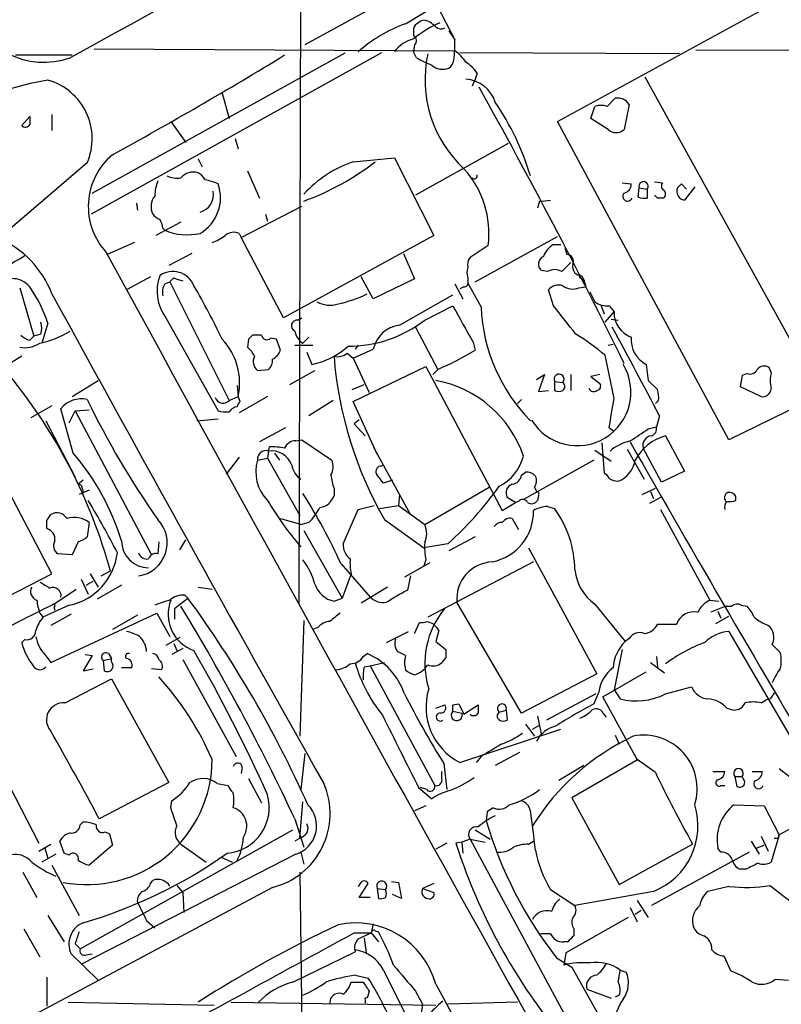
# Model space of a CAD drawing. Extents: x 0 to 1047, y 3549 to 4436.
# Drawn here: x 351 to 415, y 4081 to 4164 of the extents above; entities that cross this region are included whole.
import ezdxf

# ---------------------------------------------------------------- set-up
doc = ezdxf.new("R2010")
doc.units = 0
doc.header["$MEASUREMENT"] = 0
doc.layers.add('MAIN', color=5, linetype='CONTINUOUS')

msp = doc.modelspace()

# ---------------------------------------------------------------- linework, layer by layer
at = {"layer": 'MAIN'}
for p, q in [((505.8833, 4233.6701), (375.158, 4161.8728)), ((374.8193, 4171.2708), (374.65, 4114.8828)), ((396.4093, 4155.4381), (420.116, 4168.3921)), ((385.2333, 4167.2068), (387.7733, 4162.2961)), ((383.6247, 4163.6508), (386.1647, 4165.1748)), ((384.302, 4163.2275), (384.302, 4162.6348)), ((387.2653, 4163.0581), (387.7733, 4162.2961)), ((384.3867, 4161.8728), (384.302, 4161.2801)), ((350.8587, 4161.0261), (355.6, 4161.0261)), ((381.5927, 4161.1955), (357.2087, 4147.6488)), ((357.2933, 4149.4268), (378.5447, 4161.1955)), ((357.4627, 4161.5341), (387.7733, 4161.3648)), ((384.556, 4160.7721), (384.302, 4161.2801)), ((406.654, 4161.1108), (388.1967, 4161.1955)), ((408.0087, 4161.4495), (444.5, 4161.3648)), ((389.636, 4159.5021), (389.4667, 4158.9941)), ((429.514, 4112.5121), (403.7753, 4159.1635)), ((389.4667, 4158.9941), (389.2127, 4158.4015)), ((368.2153, 4157.8088), (368.808, 4155.6921)), ((399.2033, 4155.6921), (399.542, 4156.7081)), ((400.558, 4156.7081), (401.2353, 4157.3855)), ((402.4207, 4156.8775), (401.9973, 4154.7608)), ((351.3667, 4155.0995), (352.044, 4155.8615)), ((353.9067, 4156.0308), (353.9067, 4154.6761)), ((363.8973, 4155.4381), (365.1673, 4153.6601)), ((410.8027, 4128.6835), (396.4093, 4155.4381)), ((400.6427, 4154.7608), (399.2033, 4155.6921)), ((369.316, 4153.9988), (369.57, 4153.1521)), ((392.2607, 4153.5755), (384.4713, 4149.2575)), ((356.87, 4151.9668), (349.4193, 4145.6168)), ((366.1833, 4152.3055), (366.522, 4151.6281)), ((379.222, 4152.0515), (382.6933, 4152.3901)), ((382.6933, 4152.3901), (385.9953, 4145.8708)), ((370.332, 4151.2895), (371.348, 4149.0035)), ((401.828, 4150.2735), (402.59, 4150.1888)), ((404.5373, 4150.3581), (405.2147, 4150.2735)), ((406.8233, 4150.1888), (407.2467, 4149.7655)), ((403.1827, 4149.0881), (403.2673, 4149.8501)), ((403.2673, 4149.8501), (403.9447, 4149.7655)), ((403.9447, 4149.7655), (403.9447, 4149.0035)), ((404.7913, 4149.0035), (404.5373, 4149.2575)), ((407.924, 4149.9348), (407.0773, 4148.8341)), ((361.0187, 4148.5801), (361.1033, 4147.9875)), ((394.8853, 4148.7495), (394.716, 4148.1568)), ((369.824, 4145.7015), (374.904, 4148.3261)), ((371.856, 4147.6488), (372.0253, 4147.0561)), ((364.744, 4146.9715), (362.6273, 4145.8708)), ((363.22, 4146.4635), (363.3893, 4146.2941)), ((369.6547, 4146.0401), (369.824, 4145.7015)), ((360.8493, 4145.2781), (358.5633, 4144.2621)), ((373.38, 4138.9281), (369.824, 4145.7015)), ((385.9953, 4145.8708), (373.38, 4138.9281)), ((389.4667, 4141.9761), (396.4093, 4145.7861)), ((396.0707, 4145.1088), (396.6633, 4145.1088)), ((365.6753, 4144.3468), (363.728, 4143.3308)), ((383.4553, 4144.3468), (384.3867, 4142.2301)), ((390.5673, 4145.0241), (389.0433, 4144.0081)), ((397.002, 4144.8548), (397.1713, 4144.2621)), ((395.5627, 4142.8228), (395.0547, 4142.9075)), ((362.204, 4142.3995), (360.172, 4141.2988)), ((363.3893, 4141.8068), (363.8127, 4141.9761)), ((364.1513, 4142.3148), (363.8127, 4141.9761)), ((363.8127, 4141.9761), (368.808, 4131.9855)), ((380.9153, 4140.5368), (379.8993, 4142.3995)), ((384.3867, 4142.2301), (380.9153, 4140.5368)), ((387.7733, 4141.8068), (388.4507, 4140.5368)), ((388.874, 4142.3148), (388.874, 4141.8915)), ((389.9747, 4139.8595), (388.874, 4141.8915)), ((398.4413, 4142.4841), (398.6107, 4142.1455)), ((398.4413, 4142.2301), (398.6107, 4142.1455)), ((398.6107, 4142.1455), (398.78, 4141.5528)), ((351.1973, 4141.4681), (352.3827, 4137.4041)), ((388.5353, 4141.5528), (388.1967, 4141.3835)), ((396.0707, 4139.9441), (395.6473, 4141.2988)), ((398.1873, 4141.4681), (398.78, 4141.5528)), ((399.1187, 4141.1295), (399.542, 4140.2828)), ((383.1167, 4138.3355), (387.604, 4140.8755)), ((385.2333, 4138.7588), (387.604, 4139.9441)), ((400.05, 4140.0288), (400.304, 4139.2668)), ((400.3887, 4138.5895), (401.1507, 4139.4361)), ((400.7273, 4139.9441), (401.1507, 4139.4361)), ((353.568, 4138.5048), (353.06, 4136.8115)), ((363.474, 4138.9281), (367.8767, 4131.1388)), ((374.5653, 4138.7588), (374.904, 4138.9281)), ((400.8967, 4138.8435), (401.4893, 4138.7588)), ((384.4713, 4138.1661), (386.334, 4134.6101)), ((352.044, 4137.0655), (352.3827, 4137.4041)), ((352.9753, 4137.5735), (352.3827, 4137.4041)), ((370.4167, 4137.1501), (370.332, 4136.4728)), ((371.5173, 4137.4888), (370.7553, 4137.4888)), ((372.7873, 4137.1501), (372.2793, 4137.2348)), ((373.126, 4136.2188), (372.7873, 4137.1501)), ((375.4967, 4137.3195), (374.9887, 4136.8115)), ((389.2973, 4136.8961), (389.4667, 4136.2188)), ((374.3113, 4136.6421), (375.8353, 4136.6421)), ((375.3273, 4136.0495), (375.7507, 4135.0335)), ((379.222, 4135.5415), (380.9153, 4136.3035)), ((379.6453, 4136.6421), (379.3913, 4136.3035)), ((400.6427, 4136.6421), (401.066, 4136.7268)), ((351.3667, 4135.7108), (349.8427, 4134.7795)), ((378.714, 4135.9648), (379.222, 4135.5415)), ((379.222, 4135.5415), (380.5767, 4132.6628)), ((401.1507, 4132.1548), (400.3887, 4135.7955)), ((371.1787, 4134.5255), (372.11, 4134.6101)), ((373.888, 4133.3401), (376.0047, 4134.5255)), ((379.222, 4131.9008), (385.318, 4134.8641)), ((385.318, 4134.8641), (391.7527, 4122.7568)), ((386.334, 4134.6101), (385.9107, 4134.1868)), ((403.86, 4135.0335), (404.0293, 4133.6788)), ((414.3587, 4134.3561), (414.1893, 4134.7795)), ((355.6, 4132.3241), (357.8013, 4133.6788)), ((394.6313, 4133.7635), (395.3087, 4134.1868)), ((395.3087, 4134.1868), (394.8007, 4132.7475)), ((396.1553, 4133.5941), (396.1553, 4132.8321)), ((396.1553, 4133.5941), (396.8327, 4133.5095)), ((397.51, 4134.1868), (397.51, 4132.8321)), ((399.9653, 4134.1868), (399.2033, 4134.0175)), ((399.2033, 4134.0175), (399.9653, 4133.4248)), ((404.0293, 4133.6788), (404.7913, 4132.9168)), ((411.9033, 4134.1021), (411.734, 4133.1708)), ((412.3267, 4134.2715), (411.9033, 4134.1021)), ((353.9067, 4117.4228), (345.8633, 4132.7475)), ((369.4853, 4133.2555), (369.57, 4132.3241)), ((379.1373, 4132.9168), (380.1533, 4133.3401)), ((394.8007, 4132.7475), (395.6473, 4132.8321)), ((411.734, 4133.1708), (413.512, 4132.3241)), ((368.808, 4131.9855), (369.57, 4132.3241)), ((369.7393, 4131.9008), (369.57, 4132.3241)), ((372.0253, 4132.3241), (369.6547, 4130.9695)), ((377.5287, 4131.9855), (375.4967, 4130.7155)), ((381.254, 4127.4981), (379.222, 4131.9008)), ((393.3613, 4132.0701), (393.0227, 4131.7315)), ((404.876, 4131.9855), (404.622, 4131.7315)), ((353.9067, 4131.5621), (352.1287, 4130.5461)), ((355.6847, 4127.5828), (354.6687, 4131.3081)), ((355.346, 4130.1228), (355.854, 4131.1388)), ((355.854, 4131.1388), (357.0393, 4131.2235)), ((355.854, 4131.1388), (362.2887, 4119.0315)), ((416.814, 4131.6468), (410.8027, 4128.6835)), ((353.3987, 4130.2921), (355.854, 4125.5508)), ((366.0987, 4130.2921), (367.8767, 4130.4615)), ((379.73, 4130.3768), (379.3067, 4130.0381)), ((404.9607, 4130.7155), (404.7067, 4129.7841)), ((373.5493, 4129.6995), (371.348, 4128.5141)), ((379.3067, 4130.0381), (380.238, 4129.0221)), ((401.1507, 4129.3608), (400.7273, 4129.6995)), ((404.0293, 4129.6148), (404.7067, 4129.7841)), ((374.396, 4128.5988), (374.904, 4128.6835)), ((374.904, 4128.6835), (377.444, 4126.9901)), ((405.4687, 4129.0221), (407.0773, 4126.0588)), ((372.11, 4127.7521), (372.0253, 4127.1595)), ((372.11, 4127.7521), (372.1947, 4128.0908)), ((384.048, 4122.4181), (381, 4128.0061)), ((399.542, 4127.8368), (400.8967, 4126.9055)), ((400.1347, 4128.4295), (400.304, 4125.8895)), ((402.2513, 4127.9215), (403.6907, 4125.3815)), ((405.13, 4125.1275), (403.606, 4128.0061)), ((369.6547, 4127.2441), (368.554, 4125.8048)), ((371.1787, 4126.9901), (372.0253, 4127.1595)), ((372.0253, 4127.1595), (374.7347, 4122.3335)), ((372.618, 4127.5828), (373.0413, 4126.9901)), ((399.4573, 4126.9901), (393.5307, 4123.6881)), ((381.508, 4126.4821), (381.762, 4126.5668)), ((407.0773, 4126.0588), (405.13, 4125.1275)), ((356.5313, 4125.2968), (356.108, 4124.9581)), ((382.524, 4125.2968), (381.762, 4125.0428)), ((393.3613, 4125.7201), (393.7, 4125.9741)), ((357.0393, 4124.4501), (356.1927, 4124.1115)), ((356.4467, 4124.6195), (356.5313, 4124.3655)), ((377.6133, 4124.6195), (377.6133, 4124.0268)), ((385.2333, 4121.5715), (390.652, 4124.7041)), ((394.462, 4124.7041), (394.6313, 4124.3655)), ((403.5213, 4124.1115), (404.622, 4124.6195)), ((383.1167, 4124.1115), (383.032, 4123.1801)), ((392.8533, 4123.4341), (392.176, 4123.8575)), ((394.8007, 4124.0268), (394.716, 4123.6035)), ((405.0453, 4123.8575), (404.114, 4123.3495)), ((404.1987, 4124.3655), (404.4527, 4123.7728)), ((411.3953, 4123.6035), (411.3953, 4123.9421)), ((378.3753, 4119.9628), (379.6453, 4122.8415)), ((379.6453, 4122.8415), (381, 4123.1801)), ((381.4233, 4122.9261), (383.032, 4123.1801)), ((383.032, 4123.1801), (385.2333, 4121.5715)), ((391.7527, 4122.7568), (392.8533, 4123.4341)), ((393.1073, 4123.5188), (392.8533, 4123.4341)), ((395.5627, 4123.0955), (396.1553, 4122.9261)), ((405.0453, 4122.8415), (409.194, 4115.2215)), ((353.4833, 4121.9101), (353.822, 4122.4181)), ((373.126, 4122.0795), (374.904, 4121.5715)), ((381.8467, 4121.9948), (385.1487, 4119.6241)), ((392.5993, 4122.0795), (393.1073, 4121.1481)), ((357.0393, 4121.7408), (356.87, 4120.5555)), ((375.4967, 4121.7408), (374.904, 4121.5715)), ((364.6593, 4119.4548), (365.1673, 4120.3015)), ((375.0733, 4121.0635), (378.2907, 4115.3908)), ((389.4667, 4120.5555), (387.2653, 4119.3701)), ((356.108, 4120.1321), (355.6, 4119.0315)), ((362.8813, 4120.1321), (362.7967, 4119.1161)), ((387.1807, 4119.9628), (385.1487, 4119.6241)), ((393.954, 4119.6241), (399.7113, 4109.0408)), ((355.6, 4119.0315), (354.4147, 4119.1161)), ((385.318, 4118.6081), (385.1487, 4118.1001)), ((378.206, 4118.2695), (380.6613, 4115.4755)), ((385.6567, 4118.3541), (383.54, 4117.1688)), ((394.3773, 4118.4388), (385.4873, 4113.7821)), ((348.0647, 4114.4595), (353.9067, 4117.4228)), ((356.362, 4116.9995), (356.9547, 4115.7295)), ((357.124, 4117.4228), (357.8013, 4116.3221)), ((358.0553, 4117.2535), (358.8173, 4117.6768)), ((379.0527, 4117.4228), (378.2907, 4115.3908)), ((384.048, 4117.2535), (383.794, 4116.0681)), ((354.076, 4114.8828), (355.9387, 4116.1528)), ((356.7853, 4116.4915), (357.378, 4116.8301)), ((359.7487, 4116.4915), (357.7167, 4115.3061)), ((366.1833, 4116.3221), (367.3687, 4116.1528)), ((382.1007, 4116.3221), (379.8993, 4114.9675)), ((364.236, 4114.5441), (365.3367, 4115.3908)), ((365.0827, 4115.6448), (365.3367, 4115.3908)), ((377.6133, 4115.1368), (378.2907, 4115.3908)), ((355.346, 4114.7981), (353.1447, 4113.7821)), ((354.076, 4114.6288), (354.1607, 4114.3748)), ((364.236, 4113.6128), (364.236, 4114.5441)), ((393.3613, 4105.7388), (387.9427, 4115.0521)), ((399.542, 4114.8828), (402.082, 4111.7501)), ((409.194, 4115.2215), (409.956, 4115.1368)), ((410.5487, 4114.7135), (409.2787, 4114.2055)), ((410.5487, 4114.7135), (411.0567, 4114.7135)), ((411.8187, 4114.7981), (412.3267, 4114.7135)), ((352.8907, 4114.1208), (353.1447, 4113.7821)), ((353.822, 4109.9721), (362.712, 4114.1208)), ((355.5153, 4114.0361), (353.822, 4113.1048)), ((361.1033, 4113.9515), (358.9867, 4112.7661)), ((362.712, 4114.1208), (363.8127, 4112.1735)), ((409.702, 4113.2741), (410.8027, 4113.8668)), ((409.8713, 4114.2901), (410.1253, 4113.6975)), ((375.0733, 4113.5281), (374.7347, 4103.7915)), ((376.2587, 4112.9355), (375.8353, 4112.7661)), ((384.3867, 4112.4275), (384.81, 4113.3588)), ((385.9107, 4113.2741), (385.9953, 4113.1048)), ((406.4, 4113.1895), (404.7913, 4113.1895)), ((364.6593, 4112.0888), (363.474, 4111.4115)), ((382.016, 4111.6655), (383.8787, 4112.5968)), ((386.4187, 4112.6815), (386.1647, 4111.7501)), ((402.4207, 4112.0041), (402.082, 4111.7501)), ((410.8027, 4112.5968), (416.2213, 4103.2835)), ((351.6207, 4111.9195), (351.3667, 4111.6655)), ((364.9133, 4111.1575), (363.982, 4110.6495)), ((364.1513, 4111.5808), (364.4053, 4110.9881)), ((386.1647, 4111.7501), (387.0113, 4111.0728)), ((414.4433, 4111.4961), (415.1207, 4110.8188)), ((353.314, 4110.6495), (353.822, 4109.9721)), ((357.2933, 4110.5648), (356.5313, 4109.2948)), ((356.7007, 4110.6495), (357.2933, 4110.5648)), ((358.648, 4110.7341), (358.902, 4110.3108)), ((380.0687, 4110.4801), (380.4073, 4110.7341)), ((387.0113, 4110.3955), (386.6727, 4109.9721)), ((401.828, 4111.0728), (401.1507, 4107.6861)), ((404.7067, 4110.4801), (404.7913, 4109.6335)), ((358.2247, 4110.1415), (358.902, 4110.3108)), ((358.2247, 4110.1415), (358.3093, 4109.2948)), ((358.902, 4110.0568), (358.902, 4110.3108)), ((360.5953, 4109.5488), (359.7487, 4109.5488)), ((364.9133, 4110.2261), (369.4007, 4102.0981)), ((380.1533, 4109.6335), (380.6613, 4109.7181)), ((380.6613, 4109.7181), (381.8467, 4109.9721)), ((380.6613, 4109.7181), (386.08, 4099.6428)), ((404.1987, 4109.9721), (405.384, 4109.1255)), ((356.5313, 4109.2948), (357.378, 4109.4641)), ((363.1353, 4109.3795), (362.2887, 4109.4641)), ((399.7113, 4109.0408), (393.3613, 4105.7388)), ((400.2193, 4107.0935), (403.86, 4109.2101)), ((355.0073, 4106.5855), (358.902, 4108.6175)), ((358.902, 4108.6175), (363.728, 4099.8968)), ((405.4687, 4107.3475), (407.67, 4107.9401)), ((399.6267, 4107.3475), (395.478, 4105.1461)), ((399.8807, 4107.5168), (399.4573, 4106.5008)), ((403.098, 4101.8441), (400.2193, 4107.0935)), ((401.1507, 4107.6861), (401.6587, 4106.9241)), ((386.1647, 4106.1621), (386.9267, 4106.4161)), ((387.604, 4106.4161), (388.112, 4106.5008)), ((388.112, 4106.5008), (388.5353, 4105.6541)), ((388.5353, 4105.6541), (389.7207, 4106.4161)), ((413.512, 4106.5855), (413.9353, 4106.8395)), ((414.274, 4106.9241), (413.9353, 4106.8395)), ((387.604, 4105.9081), (388.366, 4105.7388)), ((391.4987, 4105.8235), (392.0913, 4105.9928)), ((392.0913, 4105.9928), (392.176, 4105.1461)), ((394.716, 4105.4848), (395.0547, 4103.8761)), ((400.2193, 4105.7388), (400.4733, 4105.4001)), ((410.6333, 4106.1621), (411.226, 4105.9928)), ((393.7, 4104.8075), (394.462, 4103.7915)), ((394.2927, 4104.3841), (394.8853, 4104.7228)), ((388.1967, 4101.5901), (396.6633, 4104.3841)), ((401.2353, 4103.8761), (401.574, 4103.1141)), ((375.158, 4102.3521), (374.8193, 4099.3041)), ((389.9747, 4102.0981), (389.5513, 4101.5901)), ((393.192, 4102.4368), (391.16, 4101.3361)), ((349.0807, 4102.0135), (352.806, 4094.8168)), ((386.842, 4101.5055), (387.096, 4099.3041)), ((398.6107, 4101.3361), (396.494, 4100.0661)), ((403.1827, 4101.8441), (397.5947, 4098.6268)), ((404.622, 4100.7435), (403.098, 4101.8441)), ((369.9087, 4101.1668), (369.824, 4100.6588)), ((386.6727, 4100.2355), (386.6727, 4100.8281)), ((409.448, 4100.8281), (410.464, 4100.8281)), ((411.3107, 4100.4048), (411.48, 4099.5581)), ((411.3107, 4100.4048), (411.9033, 4100.4048)), ((411.988, 4100.2355), (411.9033, 4100.4048)), ((412.75, 4100.8281), (413.5967, 4100.8281)), ((415.036, 4101.0821), (415.8827, 4100.4048)), ((363.728, 4099.8968), (357.886, 4096.8488)), ((367.792, 4099.8121), (368.7233, 4099.6428)), ((370.4167, 4100.2355), (371.5173, 4098.2035)), ((410.1253, 4099.6428), (410.464, 4099.6428)), ((384.7253, 4099.4735), (385.826, 4098.5421)), ((385.4027, 4099.3041), (384.8947, 4099.4735)), ((363.8973, 4097.7801), (363.982, 4098.3728)), ((374.7347, 4095.2401), (374.9887, 4098.2881)), ((385.318, 4097.9495), (384.3867, 4097.5261)), ((397.5947, 4098.6268), (401.574, 4091.3455)), ((411.226, 4098.0341), (413.766, 4097.9495)), ((413.766, 4097.9495), (415.036, 4095.4941)), ((390.4827, 4097.4415), (390.398, 4096.6795)), ((419.0153, 4097.6955), (415.036, 4095.4941)), ((356.2773, 4096.3408), (356.5313, 4096.5948)), ((374.3113, 4096.8488), (375.0733, 4094.4781)), ((356.2773, 4085.9268), (374.142, 4095.9175)), ((358.394, 4095.7481), (358.7327, 4095.5788)), ((358.7327, 4095.5788), (358.9867, 4094.6475)), ((389.4667, 4095.9175), (390.7367, 4095.1555)), ((415.036, 4095.4941), (414.3587, 4093.2081)), ((414.9513, 4095.2401), (415.036, 4095.4941)), ((352.806, 4094.1395), (353.822, 4094.7321)), ((354.9227, 4093.9701), (354.584, 4094.9861)), ((358.9867, 4094.6475), (357.0393, 4092.9541)), ((364.744, 4094.7321), (366.8607, 4093.2081)), ((374.904, 4095.3248), (374.3113, 4094.9861)), ((387.096, 4094.8168), (386.1647, 4094.3088)), ((388.366, 4094.9015), (387.858, 4094.8168)), ((389.0433, 4095.1555), (388.366, 4094.9015)), ((388.366, 4094.9015), (388.4507, 4093.9701)), ((389.0433, 4095.1555), (390.3133, 4094.9015)), ((389.0433, 4095.1555), (400.05, 4074.7508)), ((393.954, 4094.7321), (394.3773, 4094.9861)), ((401.574, 4091.3455), (407.7547, 4094.7321)), ((412.6653, 4094.9861), (413.3427, 4093.8855)), ((413.0887, 4094.3935), (413.766, 4094.6475)), ((413.512, 4095.4095), (414.1047, 4094.1395)), ((354.2453, 4093.8855), (353.06, 4093.2081)), ((353.314, 4094.3935), (353.568, 4093.5468)), ((355.346, 4093.8008), (354.9227, 4093.9701)), ((374.396, 4093.8855), (356.4467, 4084.6568)), ((374.8193, 4094.0548), (375.0733, 4093.0388)), ((412.496, 4094.0548), (404.2833, 4089.5675)), ((410.1253, 4094.0548), (409.8713, 4094.3935)), ((353.9067, 4092.9541), (356.1927, 4088.7208)), ((368.1307, 4093.6315), (369.062, 4093.2081)), ((351.4513, 4092.3615), (352.6367, 4090.2448)), ((374.7347, 4092.3615), (374.9887, 4073.8195)), ((412.242, 4092.6155), (411.734, 4092.6155)), ((362.204, 4091.4301), (362.3733, 4091.6841)), ((379.8147, 4091.4301), (379.6453, 4091.1761)), ((379.73, 4090.2448), (380.492, 4091.4301)), ((382.4393, 4091.5995), (383.032, 4091.5148)), ((383.032, 4091.5148), (383.286, 4090.1601)), ((385.9953, 4091.4301), (385.064, 4091.0068)), ((372.4487, 4091.0915), (326.3053, 4066.4535)), ((364.4053, 4091.2608), (364.9133, 4090.6681)), ((364.9133, 4090.6681), (364.998, 4088.9748)), ((381.254, 4091.0068), (381.9313, 4090.9221)), ((381.254, 4091.0068), (381.3387, 4090.1601)), ((383.286, 4090.1601), (382.524, 4090.4988)), ((385.064, 4091.0068), (385.9953, 4090.6681)), ((395.8167, 4090.9221), (397.8487, 4089.5675)), ((404.4527, 4090.7528), (397.8487, 4089.5675)), ((410.8027, 4091.1761), (409.0247, 4090.7528)), ((380.6613, 4090.2448), (379.73, 4090.2448)), ((403.098, 4089.9908), (404.0293, 4088.5515)), ((402.5053, 4089.3981), (403.098, 4088.2128)), ((403.4367, 4089.1441), (402.9287, 4088.8055)), ((353.568, 4088.7208), (354.9227, 4086.5195)), ((361.8653, 4088.2975), (362.5427, 4087.7048)), ((380.9153, 4088.0435), (380.746, 4087.2815)), ((402.336, 4088.5515), (397.0867, 4085.5881)), ((351.536, 4087.6201), (352.8907, 4085.2495)), ((379.3067, 4087.2815), (380.746, 4087.2815)), ((379.6453, 4086.7735), (380.746, 4087.2815)), ((380.746, 4087.2815), (381.3387, 4086.5195)), ((381.0847, 4087.4508), (381.3387, 4087.3661)), ((395.8167, 4087.1968), (394.97, 4087.1968)), ((397.764, 4087.6201), (397.764, 4087.0275)), ((355.854, 4086.3501), (356.2773, 4085.9268)), ((380.1533, 4086.8581), (380.3227, 4085.5881)), ((397.256, 4086.5195), (396.9173, 4086.5195)), ((374.142, 4083.1328), (379.3913, 4085.6728)), ((397.0867, 4085.5881), (396.9173, 4084.5721)), ((355.5153, 4085.5035), (357.8013, 4083.3021)), ((356.7853, 4085.4188), (357.2933, 4085.5035)), ((396.3247, 4085.1648), (397.5947, 4084.4028)), ((410.3793, 4085.3341), (410.972, 4084.0641)), ((381.762, 4084.1488), (383.7093, 4080.2541)), ((397.5947, 4084.4028), (400.6427, 4078.9841)), ((401.6587, 4084.1488), (402.1667, 4083.9795)), ((353.4833, 4083.5561), (353.4833, 4081.1008)), ((379.0527, 4083.1328), (380.0687, 4083.1328)), ((379.3913, 4083.7255), (380.492, 4083.4715)), ((414.6973, 4083.3868), (415.798, 4083.3021)), ((380.5767, 4082.3708), (380.4073, 4081.7781)), ((384.4713, 4082.3708), (385.064, 4081.2701)), ((398.8647, 4082.5401), (400.8967, 4081.7781)), ((355.2613, 4081.4395), (367.538, 4081.1855)), ((368.9773, 4081.4395), (386.1647, 4081.1855)), ((377.2747, 4081.2701), (377.3593, 4081.7781)), ((380.238, 4081.6088), (380.238, 4081.3548)), ((393.0227, 4081.4395), (387.1807, 4081.2701)), ((401.574, 4082.0321), (401.2353, 4081.8628)), ((385.064, 4081.2701), (384.8947, 4080.0848))]:
    msp.add_line(p, q, dxfattribs=at)
for centre, radius, start, end in [((15395.9304, -23071.8841), 31110.0337, 118.68253187, 118.91171508), ((353.2543, 4167.2575), 6.8408, 199.220006, 288.550957), ((387.7899, 4152.1339), 12.2469, 109.883022, 131.684746), ((390.7392, 4154.3866), 10.2638, 114.37484, 128.842192), ((384.9582, 4163.1111), 0.6664, 110.455419, 169.941222), ((385.191, 4163.3121), 0.6294, 70.344339, 137.723862), ((384.5123, 4161.7436), 2.3374, 45.013866, 67.608665), ((386.6001, 4163.8441), 0.6243, 225.772379, 301.546171), ((384.1125, 4162.228), 0.4488, 307.666685, 65.022443), ((384.9655, 4159.6851), 2.7761, 103.82751, 144.932571), ((375.6776, 4162.0517), 12.0982, 353.121641, 1.157534), ((196.157, 4450.59), 339.5369, 298.65694, 301.480247), ((395.4981, 4158.9648), 10.2382, 167.900709, 227.150037), ((385.6985, 4158.3584), 3.6528, 34.616288, 55.389367), ((390.2201, 4171.2535), 11.9139, 241.613418, 248.357105), ((386.7419, 4161.1643), 1.3448, 227.076052, 292.904333), ((386.6867, 4160.7582), 1.014, 304.793431, 351.184242), ((386.6296, 4157.4273), 3.6528, 34.610633, 55.383712), ((356.6741, 4138.8935), 20.2555, 98.820852, 132.844924), ((352.1839, 4153.9947), 5.106, 336.599553, 74.271783), ((388.5019, 4156.2169), 2.7846, 17.339173, 85.823493), ((-61.9119, 3906.1152), 517.353, 26.272666, 29.175386), ((372.8949, 4144.489), 22.1656, 16.720487, 34.509681), ((400.05, 4155.227), 1.5658, 71.068631, 108.931369), ((401.4402, 4156.2265), 1.177, 33.582052, 100.025746), ((521.3939, 4155.5228), 169.3502, 179.885409, 180.114592), ((351.6751, 4155.3836), 0.4194, 222.651464, 331.595612), ((401.32, 4155.5368), 1.03, 228.885243, 311.114758), ((362.6439, 4148.2959), 5.6817, 130.066643, 222.854624), ((367.4016, 4169.8391), 22.4416, 289.989716, 307.569261), ((382.4308, 4142.6071), 9.9746, 108.765547, 137.52925), ((364.4478, 4152.8571), 2.1805, 245.936395, 277.807178), ((365.7786, 4149.8375), 1.3449, 72.487902, 140.288248), ((365.4636, 4149.8076), 1.4969, 28.746399, 61.262153), ((382.6594, 4146.0651), 7.9761, 352.500675, 42.549941), ((389.3989, 4150.8662), 0.2517, 222.295124, 19.636983), ((366.7597, 4148.9898), 4.221, 159.864971, 177.515164), ((364.6159, 4149.0324), 3.4598, 300.131869, 19.526384), ((366.0634, 4146.2538), 4.3327, 65.259125, 80.533547), ((401.8491, 4150.1536), 0.7417, 281.525044, 2.720065), ((403.6295, 4149.9964), 0.3906, 323.775331, 201.994792), ((405.5264, 4150.0156), 0.4046, 140.395708, 235.850351), ((321.9915, 4234.6569), 119.7134, 314.893869, 315.123086), ((365.9456, 4149.2997), 1.5366, 285.364027, 11.121992), ((402.2937, 4149.1474), 0.4073, 136.691117, 339.308936), ((405.0666, 4149.3422), 0.4109, 304.490571, 55.501532), ((407.1516, 4149.5583), 0.728, 156.368369, 264.14218), ((363.7097, 4148.2717), 1.4744, 142.326446, 204.990366), ((395.0549, 4152.0514), 3.3063, 267.059623, 283.321292), ((403.7329, 4150.5699), 1.5807, 249.629778, 277.700518), ((405.0453, 4022.0036), 127.0002, 89.885409, 90.114591), ((363.304, 4148.3254), 1.1506, 216.016391, 252.917772), ((361.6954, 4146.3786), 1.527, 3.187323, 33.684864), ((365.2668, 4150.7847), 4.8673, 247.310411, 282.891297), ((369.201, 4144.982), 1.1512, 66.790954, 129.462742), ((346.1832, 4138.0079), 8.2685, 20.918658, 66.959728), ((366.3192, 4148.5451), 3.4314, 287.809238, 308.798798), ((397.0092, 4143.4659), 1.8921, 119.736994, 160.650503), ((6587.9934, 7537.9585), 7093.8621, 208.57933122, 209.42141301), ((397.1432, 4143.6695), 0.5933, 334.648771, 87.285173), ((346.6538, 4151.4964), 8.8451, 291.132478, 304.162394), ((389.805, 4143.4155), 0.9651, 142.117206, 195.260326), ((395.4766, 4143.452), 0.6888, 111.514099, 232.230069), ((587.6288, 3952.704), 269.4079, 134.885408, 135.114592), ((398.4144, 4143.2395), 0.7559, 166.535519, 272.039457), ((364.0676, 4140.9123), 1.9194, 22.199417, 125.02479), ((389.8897, 4142.7381), 1.1004, 157.370923, 202.624271), ((396.1553, 4141.8916), 1.1038, 57.523632, 122.471989), ((350.5831, 4140.332), 1.9038, 39.883792, 146.474366), ((366.5916, 4141.1878), 3.8504, 160.325956, 215.935365), ((364.5744, 4141.0872), 1.3865, 148.733619, 192.344134), ((365.4625, 4144.9783), 2.9687, 243.789688, 259.339205), ((388.5776, 4141.8492), 0.2994, 261.878017, 8.121983), ((398.4413, 4142.4418), 0.2116, 143.124688, 270), ((341.4268, 4134.3392), 12.8359, 18.936902, 34.193201), ((3288.9513, 5744.6163), 3344.5777, 208.6514081, 209.4577962), ((300.4817, 4104.2377), 75.3065, 25.915557, 29.77759), ((375.8575, 4150.1717), 10.274, 281.763057, 296.28572), ((396.494, 4140.5791), 1.1112, 72.254739, 139.635267), ((397.6594, 4142.7478), 1.3843, 233.329606, 292.417056), ((377.2605, 4142.2727), 2.2672, 241.365136, 287.758054), ((400.6144, 4141.7924), 1.8517, 234.610514, 273.495464), ((1150.4776, 4561.76), 871.7252, 208.9395338, 209.1687086), ((404.3668, 4140.417), 14.4029, 182.218331, 224.666385), ((-195.6545, 3673.1036), 753.71, 38.0424285, 38.2716088), ((403.3387, 4139.3763), 2.1888, 178.434445, 249.997884), ((351.4942, 4138.0815), 1.5658, 341.068631, 18.931369), ((374.5246, 4138.2696), 0.4909, 85.244113, 244.244084), ((378.7844, 4147.1046), 10.5471, 270.077683, 307.693693), ((351.4526, 4144.0898), 7.419, 281.176953, 302.425584), ((375.9198, 4138.1661), 1.6437, 191.887581, 235.496863), ((383.4478, 4135.7683), 2.5884, 97.349051, 168.067109), ((74.319, 3958.9062), 372.6156, 27.457463, 28.756313), ((351.6206, 4138.7591), 2.3251, 259.510677, 303.109816), ((352.4484, 4138.6909), 1.675, 225.863544, 256.028469), ((364.2652, 4133.4381), 5.4205, 348.140304, 43.220105), ((455.2734, 4052.657), 119.7487, 134.893867, 135.123016), ((371.9642, 4137.5594), 0.4524, 188.977235, 314.14918), ((387.7716, 4120.9559), 19.4783, 49.627754, 58.55412), ((404.8887, 4137.1008), 2.3091, 174.565196, 243.544806), ((369.1035, 4134.9058), 1.9912, 23.846208, 51.904188), ((371.7077, 4136.7975), 1.5318, 298.929269, 337.803377), ((374.4737, 4141.3975), 6.4909, 281.346287, 311.783816), ((375.4801, 4159.601), 27.2461, 293.475985, 300.886723), ((371.8134, 4135.2814), 0.987, 154.211204, 229.981119), ((371.4629, 4135.3601), 0.9906, 310.787625, 5.602387), ((377.9096, 4136.9387), 1.2631, 256.433519, 309.555259), ((410.1776, 4138.2504), 32.6632, 184.459314, 209.846184), ((398.0603, 4132.7052), 4.5058, 211.505036, 31.503287), ((412.5808, 4134.8639), 0.6446, 246.783903, 336.811914), ((413.7855, 4134.0697), 0.8166, 60.364771, 138.564574), ((417.0244, 4133.6788), 2.7504, 165.743974, 194.256026), ((315.9782, 4105.958), 44.413, 15.299189, 39.464282), ((384.4439, 4124.2353), 9.599, 18.80057, 79.672837), ((396.524, 4133.7918), 0.4184, 317.557705, 208.200579), ((396.5997, 4133.1708), 0.4111, 304.525032, 55.474968), ((396.494, 4133.4678), 0.7203, 241.951376, 298.048624), ((399.4415, 4133.192), 0.4498, 205.055368, 306.85716), ((399.6407, 4133.2131), 0.3875, 280.497939, 33.11188), ((403.1175, 4132.2951), 1.7855, 350.014884, 20.376521), ((413.6248, 4133.051), 0.7356, 261.179222, 356.141365), ((356.3544, 4129.9991), 2.1343, 76.019753, 142.169517), ((422.4741, 4163.8803), 72.9094, 205.867878, 215.063687), ((368.2959, 4132.4882), 0.7177, 200.275722, 315.53071), ((370.0362, 4131.4348), 0.5526, 122.502209, 175.567893), ((271.204, 4153.2991), 131.6557, 349.673784, 350.758103), ((368.5543, 4133.4274), 2.3868, 253.507232, 276.101609), ((369.6407, 4130.4755), 1.014, 98.815759, 145.206569), ((149.2673, 4510.1067), 457.9058, 303.575483, 303.804666), ((404.096, 4129.6248), 0.6311, 287.263584, 14.619728), ((374.3473, 4127.6473), 0.9527, 87.070024, 157.876971), ((403.3947, 4124.7035), 3.9955, 102.861661, 130.270462), ((406.5466, 4125.0713), 4.0952, 105.260641, 152.060179), ((404.3486, 4128.2448), 0.78, 94.802071, 197.819388), ((371.8927, 4127.0676), 0.7182, 72.387543, 186.194827), ((372.3593, 4125.9694), 1.8, 19.383181, 97.960847), ((372.491, 4122.9702), 5.1292, 79.056798, 93.311688), ((1826.1647, 4938.3135), 1637.8587, 209.6318859, 210.7972362), ((340.1484, 4114.2069), 20.501, 17.046737, 40.726642), ((374.4806, 4126.0164), 3.4425, 163.569696, 224.50099), ((375.9114, 4126.4545), 1.6235, 333.105086, 19.263065), ((389.763, 4128.2601), 3.8811, 296.565711, 346.115928), ((400.6177, 4127.3893), 2.3452, 291.817742, 350.199495), ((375.9796, 4126.965), 1.9631, 191.703167, 233.768129), ((381.5786, 4126.0352), 0.4524, 98.977235, 224.14918), ((382.3386, 4126.2896), 5.0118, 186.524767, 199.465337), ((212.199, 3998.3935), 211.6404, 36.756638, 36.985843), ((392.4723, 4125.8471), 0.898, 278.130102, 351.869898), ((393.7967, 4124.988), 0.9908, 40.805138, 95.600693), ((393.7369, 4125.2396), 0.9014, 323.553434, 26.053368), ((400.0074, 4125.1697), 0.7785, 22.378134, 67.605454), ((401.5742, 4126.7367), 1.527, 236.315136, 266.812677), ((356.1504, 4124.6618), 0.2993, 351.875312, 98.143638), ((367.6206, 4141.8087), 29.323, 311.840219, 324.51938), ((392.828, 4124.2384), 0.7551, 107.628763, 210.293577), ((294.1443, 4085.6894), 73.3664, 27.178736, 31.116346), ((395.14, 4137.2361), 26.8354, 210.531276, 220.778896), ((333.1217, 4097.6317), 49.5834, 24.596423, 32.394921), ((376.2685, 4124.3963), 1.3946, 276.567033, 344.636425), ((393.4625, 4123.2446), 0.4488, 24.977557, 142.333315), ((394.2118, 4123.9231), 0.597, 234.992255, 327.630393), ((394.6314, 4124.1538), 0.2117, 323.124688, 90.027065), ((410.9055, 4123.8393), 0.4797, 113.010376, 221.932159), ((410.8451, 4125.0837), 1.5792, 262.29219, 290.390429), ((410.8026, 4123.6035), 0.6826, 29.738635, 97.11981), ((371.7633, 4125.455), 5.2663, 315.147709, 332.346452), ((390.0751, 4122.6611), 4.3033, 281.132894, 1.274302), ((395.7609, 4120.158), 2.9442, 93.86003, 118.030818), ((388.8919, 4117.6846), 8.9571, 0.49191, 35.815412), ((411.0565, 4123.0532), 0.6292, 132.268789, 199.661787), ((184.1833, 4121.5715), 169.3003, 359.885375, 0.114591), ((354.333, 4121.5834), 0.9787, 30.45575, 121.474801), ((355.7724, 4120.0645), 2.1012, 52.919046, 106.469405), ((360.7817, 4120.0349), 2.8109, 278.310844, 44.205818), ((392.4019, 4121.3454), 0.7601, 74.949147, 148.65619), ((353.2154, 4120.3203), 0.9509, 353.751628, 73.638339), ((383.6042, 4120.8095), 1.7985, 334.93249, 25.06751), ((391.668, 4121.0635), 0.6826, 82.87186, 150.261365), ((355.7028, 4121.7587), 1.6763, 283.988163, 314.129898), ((354.8231, 4119.79), 0.788, 147.205358, 238.783105), ((362.0615, 4120.2436), 2.313, 180.663896, 269.336104), ((379.8503, 4119.8779), 1.4775, 176.705729, 233.332533), ((392.4819, 4119.7518), 7.2546, 177.663966, 189.070593), ((354.3373, 4119.8062), 5.1087, 281.387796, 353.194241), ((361.8946, 4119.4189), 0.7395, 197.153427, 280.920936), ((362.6374, 4118.5053), 0.6312, 75.382563, 162.719079), ((370.4736, 4115.0805), 5.7298, 15.130843, 38.000136), ((383.4532, 4118.3541), 4.498, 175.681504, 191.949474), ((391.0579, 4115.3162), 3.1264, 92.784978, 184.845827), ((401.9913, 4118.2609), 4.1726, 186.873967, 234.055915), ((352.8653, 4115.9412), 0.7551, 149.706423, 252.378469), ((480.3139, 4328.1413), 246.8296, 238.919658, 239.148841), ((353.9913, 4115.5978), 0.6883, 349.76588, 111.656103), ((378.0086, 4117.1972), 2.0979, 197.220593, 259.139435), ((364.9558, 4113.9088), 1.7406, 85.819167, 131.049369), ((288.5912, 4059.2386), 95.0944, 24.077274, 36.191727), ((381.7373, 4116.5392), 1.513, 224.670641, 280.61477), ((636.9048, 3671.0605), 511.9539, 119.630293, 119.859476), ((397.5115, 4024.2011), 100.5476, 115.593889, 119.457327), ((357.6003, 4115.7873), 4.9957, 186.503068, 199.486412), ((354.0337, 4114.7558), 0.1339, 288.421413, 161.578587), ((365.797, 4107.1531), 8.3088, 103.816815, 113.058335), ((366.9007, 4114.0385), 3.228, 158.501168, 250.90496), ((207.8475, 4019.1946), 183.6855, 25.008723, 31.333138), ((392.493, 4109.9087), 7.2437, 140.213772, 197.165942), ((410.168, 4113.2315), 2.2156, 116.079309, 153.920691), ((411.4921, 4114.2659), 0.6244, 58.463431, 134.208421), ((410.4488, 4112.8645), 2.6354, 20.376144, 44.555713), ((355.819, 4111.632), 3.4314, 141.201202, 162.190762), ((547.0131, 3902.1445), 271.0321, 128.546032, 128.775228), ((407.8428, 4112.7284), 1.5147, 77.214345, 162.276801), ((415.6728, 4117.2252), 4.4087, 231.350137, 249.164684), ((377.3735, 4111.976), 1.4708, 93.851648, 139.281668), ((384.9795, 4114.2891), 0.9456, 259.674018, 296.58673), ((428.0067, 4240.3587), 133.8752, 251.443679, 251.672862), ((385.6989, 4112.3849), 0.7785, 22.394546, 67.621866), ((403.5714, 4113.7757), 1.3534, 275.056838, 334.334263), ((413.2684, 4112.0888), 1.3159, 333.230496, 50.541182), ((351.7968, 4112.6544), 0.7557, 256.524615, 2.055151), ((355.4998, 4112.6949), 2.9936, 190.030598, 223.099504), ((359.5934, 4109.4496), 3.1999, 58.345929, 79.582729), ((359.9942, 4110.8037), 1.8737, 3.053127, 46.974487), ((383.9638, 4111.6232), 1.2455, 162.19206, 215.29917), ((403.3097, 4111.4539), 1.0455, 68.628046, 148.246733), ((411.0906, 4109.2861), 3.3232, 94.969965, 134.274591), ((356.4437, 4112.934), 5.2331, 194.028277, 219.101825), ((404.4272, 4109.3325), 3.3682, 134.129106, 176.317978), ((413.4641, 4098.994), 13.5128, 110.324138, 126.277203), ((358.4363, 4110.4378), 0.3641, 54.455006, 234.46781), ((360.3292, 4110.5043), 0.2494, 67.157429, 230.909486), ((362.2888, 4110.1416), 0.5985, 8.116564, 81.883436), ((248.6386, 4043.5249), 135.2352, 24.162793, 29.924499), ((379.0244, 4111.1013), 1.2151, 267.339628, 329.253777), ((378.1377, 4105.4924), 5.712, 18.951999, 66.587905), ((298.606, 3941.3742), 189.3506, 63.320357, 63.549527), ((385.6141, 4109.9721), 2.0758, 163.409678, 196.587676), ((556.3112, 4110.7341), 169.3002, 179.885375, 180.114592), ((412.4514, 4110.1415), 2.7539, 345.760402, 14.237581), ((352.8907, 4110.0003), 0.6266, 215.831064, 324.168936), ((358.5663, 4109.7064), 0.4852, 238.019649, 46.2274), ((360.1199, 4109.7833), 0.5301, 333.744313, 84.359318), ((362.5852, 4109.6759), 0.6248, 331.683719, 61.712287), ((377.6643, 4111.2926), 1.9168, 273.541466, 312.856217), ((391.2388, 4113.329), 12.3139, 195.819679, 219.060568), ((383.4169, 4108.8291), 3.3613, 166.153931, 185.057234), ((383.8807, 4110.7525), 1.8663, 285.731172, 329.411643), ((385.953, 4110.7766), 1.0794, 244.441492, 311.81559), ((402.9465, 4107.0901), 3.0954, 127.410027, 172.076438), ((344.4062, 4091.9239), 25.0137, 23.365186, 42.387847), ((384.7919, 4110.5827), 1.6763, 225.870102, 256.011837), ((418.5585, 4106.7132), 4.4029, 141.333485, 159.171021), ((409.1821, 4108.5451), 1.6286, 201.806636, 264.453935), ((450.6884, 4141.4468), 75.3105, 206.922371, 212.029447), ((390.5632, 4106.2427), 5.2199, 162.977568, 243.040276), ((403.0032, 4112.1791), 5.4243, 255.648645, 297.034605), ((541.4317, 4022.5109), 152.6259, 146.192738, 146.421942), ((354.8699, 4105.1726), 1.4197, 84.445634, 222.42789), ((386.5879, 4106.1622), 0.4234, 270.013532, 36.848245), ((260.604, 4106.1621), 127.0003, 359.885409, 0.114591), ((559.0706, 4106.0774), 169.3502, 179.885409, 180.114558), ((391.7334, 4106.1237), 0.3811, 339.910279, 231.981273), ((417.8482, 4071.0258), 39.9587, 117.403064, 122.735579), ((408.8677, 4104.5138), 2.4154, 43.032118, 86.273183), ((411.2747, 4106.9443), 0.9527, 267.070024, 337.876971), ((412.8346, 4103.9162), 2.7539, 75.760402, 104.237581), ((1907.16, 4864.5008), 1703.841, 206.4504552, 206.6796442), ((386.543, 4105.4054), 0.3364, 82.313071, 309.572228), ((387.9283, 4105.5684), 0.4696, 133.67139, 21.271349), ((389.3517, 4105.9385), 0.4196, 222.681599, 331.578084), ((391.7315, 4105.4848), 0.411, 124.502061, 235.497939), ((397.3551, 4107.7846), 2.6338, 290.372473, 314.564679), ((399.6512, 4105.4626), 0.6317, 25.928187, 135.153917), ((391.8374, 4105.7816), 0.7201, 241.943894, 298.049084), ((396.808, 4102.2647), 2.4404, 103.458841, 153.118905), ((32.9901, 3922.4), 368.7679, 28.23302, 29.540142), ((388.4791, 4111.3644), 8.8451, 291.132478, 304.162394), ((411.2626, 4085.7132), 19.9782, 115.190393, 148.148531), ((403.6391, 4099.3855), 4.493, 342.495424, 101.292426), ((644.8322, 3679.2631), 493.7021, 120.849673, 121.078846), ((356.846, 4101.8441), 10.5227, 258.998998, 0), ((369.52, 4101.1398), 0.3897, 3.973515, 163.3416), ((495.3424, 4144.1983), 100.5908, 205.594281, 209.456108), ((409.6539, 4100.9066), 0.8139, 291.787031, 354.465227), ((411.607, 4100.6806), 0.4048, 317.052196, 222.947804), ((412.8558, 4100.7929), 0.7417, 281.525044, 2.720065), ((361.3587, 4102.5201), 4.9073, 302.314663, 327.685337), ((366.5928, 4098.3367), 1.9013, 50.895909, 124.861918), ((369.824, 4099.9815), 1.1516, 197.103826, 233.975919), ((370.9043, 4097.2855), 6.3837, 284.000543, 23.315264), ((385.7043, 4099.5476), 0.3876, 218.916045, 14.219102), ((386.207, 4100.1085), 0.4827, 254.745922, 15.254078), ((383.478, 4108.7944), 10.3282, 292.017947, 304.864723), ((409.9722, 4099.874), 0.2773, 93.349473, 303.512416), ((411.7069, 4099.9171), 0.4247, 237.705745, 48.560269), ((413.3003, 4099.7868), 0.4072, 136.691705, 339.295776), ((368.3132, 4097.8177), 3.8613, 274.835605, 15.981064), ((365.8556, 4098.4151), 3.3518, 349.079286, 10.920714), ((388.3946, 4094.8163), 4.5254, 103.345929, 124.582729), ((390.1863, 4105.5272), 7.7979, 286.073371, 307.056085), ((373.669, 4096.2623), 2.4854, 287.00748, 45.469467), ((391.4937, 4098.8365), 1.1701, 244.53876, 316.703822), ((392.9976, 4097.2792), 1.1525, 12.370808, 71.604354), ((402.2871, 4096.2534), 5.9115, 291.489684, 17.531357), ((413.5125, 4095.1109), 3.7112, 128.032189, 191.145828), ((-16.8486, 3970.0181), 401.61, 18.320362, 18.549545), ((368.6722, 4096.2429), 1.6088, 325.202586, 72.845688), ((393.8319, 4091.3955), 6.3018, 115.08687, 130.722002), ((475.3866, 3970.6109), 152.6259, 123.57026, 123.799443), ((194.0161, 4070.1891), 201.9658, 6.834697, 7.779123), ((355.5437, 4096.3901), 0.7353, 261.160239, 356.155342), ((356.3828, 4093.4394), 3.1589, 66.705668, 87.305524), ((358.1612, 4096.235), 0.5397, 168.694232, 295.553719), ((374.6755, 4096.0444), 0.755, 287.616596, 30.314338), ((423.918, 4106.6499), 34.9714, 196.564915, 217.905562), ((355.7409, 4094.408), 1.2933, 103.878289, 153.448818), ((365.4597, 4095.6908), 1.1964, 151.802715, 233.257492), ((389.5763, 4095.534), 0.6536, 77.237306, 215.379754), ((365.54, 4095.4466), 4.455, 332.32538, 358.433322), ((434.9534, 4109.9483), 49.4665, 197.811934, 217.382533), ((394.137, 4090.5151), 4.221, 92.484836, 110.135029), ((414.782, 4179.89), 84.6501, 269.885409, 270.114592), ((350.8586, 4092.1073), 1.7456, 39.096566, 104.033855), ((355.6885, 4093.5199), 0.443, 341.25013, 140.643246), ((345.3417, 4126.7853), 40.2441, 286.143461, 305.372672), ((391.4896, 4095.8807), 1.8423, 262.360759, 310.416433), ((403.9845, 4095.9588), 9.5959, 190.414914, 211.660192), ((410.1741, 4093.1033), 0.9527, 22.123029, 92.935981), ((358.3459, 4101.387), 10.2227, 233.137164, 246.351302), ((357.5265, 4095.2616), 2.3584, 233.024664, 258.077809), ((412.3125, 4093.7726), 1.2937, 193.888001, 243.43693), ((539.7399, 3838.8897), 283.9586, 116.450451, 116.679652), ((413.7193, 4094.3241), 1.2862, 248.981999, 299.810081), ((361.2303, 4091.7265), 1.0178, 286.930557, 343.069443), ((362.8066, 4090.6187), 1.1501, 28.98735, 112.13166), ((380.1533, 4091.2608), 0.3787, 26.558284, 153.434949), ((381.6229, 4091.2064), 0.4194, 317.328443, 208.416404), ((361.936, 4090.0048), 0.8526, 118.687149, 192.414375), ((381.3392, 4090.5835), 0.6821, 330.229073, 29.763636), ((385.5579, 4090.7246), 0.5689, 150.257617, 262.871236), ((385.6355, 4090.5199), 0.3891, 247.613458, 22.386542), ((410.3831, 4089.1903), 2.0704, 131.002913, 169.503081), ((412.2481, 4103.1146), 12.0257, 263.096771, 279.698558), ((428.995, 4108.3603), 22.5633, 229.274762, 237.581061), ((742.464, 4279.5493), 425.9491, 206.450448, 206.679643), ((381.5079, 4091.0919), 0.947, 259.708141, 296.556934), ((397.5105, 4088.7204), 1.6446, 124.513368, 168.100396), ((395.478, 4087.816), 1.3136, 71.200906, 154.470831), ((397.139, 4089.1637), 0.8165, 311.430165, 29.638699), ((409.3649, 4088.2894), 1.6337, 128.526166, 200.966508), ((357.2799, 4086.3293), 1.9484, 112.595434, 205.07872), ((379.411, 4081.1087), 7.0038, 15.356788, 102.023736), ((398.5368, 4088.1599), 0.9427, 155.45494, 214.934259), ((610.0306, 4002.1807), 267.7503, 161.448775, 161.677951), ((-2254.9758, 8886.8782), 5474.9952, 298.5312176, 298.7604006), ((424.4718, 3990.0987), 108.3545, 115.425034, 122.543702), ((380.9577, 4087.2815), 0.2117, 53.124688, 180), ((362.8684, 4077.2849), 21.0424, 20.261799, 28.625976), ((396.8412, 4087.6286), 1.1117, 202.854153, 273.925152), ((408.9967, 4088.2838), 1.2941, 206.576931, 256.108716), ((380.4358, 4086.0114), 1.098, 136.047932, 197.961359), ((524.4849, 3959.7986), 179.57, 134.885386, 135.114614), ((408.1668, 4085.9447), 1.2008, 355.09887, 64.382394), ((356.6372, 4085.7787), 0.3892, 157.632677, 292.367323), ((378.942, 4082.7069), 3.1672, 27.081208, 81.84457), ((410.4783, 4086.8021), 1.4713, 220.728008, 266.141889), ((398.5262, 4078.0528), 6.7149, 84.937825, 103.863029), ((399.6994, 4081.4913), 3.3017, 53.599692, 100.129919), ((933.8545, 4549.1124), 720.8811, 220.1211713, 220.3503585), ((397.7644, 4086.0959), 3.0674, 309.397568, 332.020577), ((392.435, 4085.1646), 9.2795, 347.352251, 353.71538), ((400.0765, 4083.0546), 2.2857, 323.451971, 23.869081), ((407.7868, 4075.8201), 8.8379, 55.834883, 68.875171), ((375.6898, 4077.2079), 6.1238, 104.640555, 136.289551), ((370.6423, 4091.9944), 10.8692, 293.570911, 305.383194), ((381.822, 4068.274), 15.6415, 98.940024, 108.202349), ((377.1898, 4083.641), 1.931, 307.875244, 344.740978), ((570.8225, 4209.7517), 228.9527, 213.575483, 213.804666), ((354.4198, 4067.303), 30.6787, 24.796441, 31.804843), ((399.7586, 4082.7967), 0.93, 92.915322, 196.016481), ((400.4313, 4082.4978), 1.2339, 337.826965, 30.97172), ((413.5347, 4084.7084), 1.7602, 243.525204, 311.337807), ((3409.2149, 5732.8947), 3443.9956, 208.6249877, 209.3803248), ((378.0366, 4081.4395), 0.7572, 63.431565, 153.438333), ((380.3226, 4081.6934), 0.1198, 45, 225), ((390.8618, 4076.1496), 6.7626, 127.368934, 142.631066), ((405.1014, 4079.3501), 3.9572, 143.687549, 176.715842)]:
    msp.add_arc(centre, radius, start, end, dxfattribs=at)

doc.saveas('drawing.dxf')
